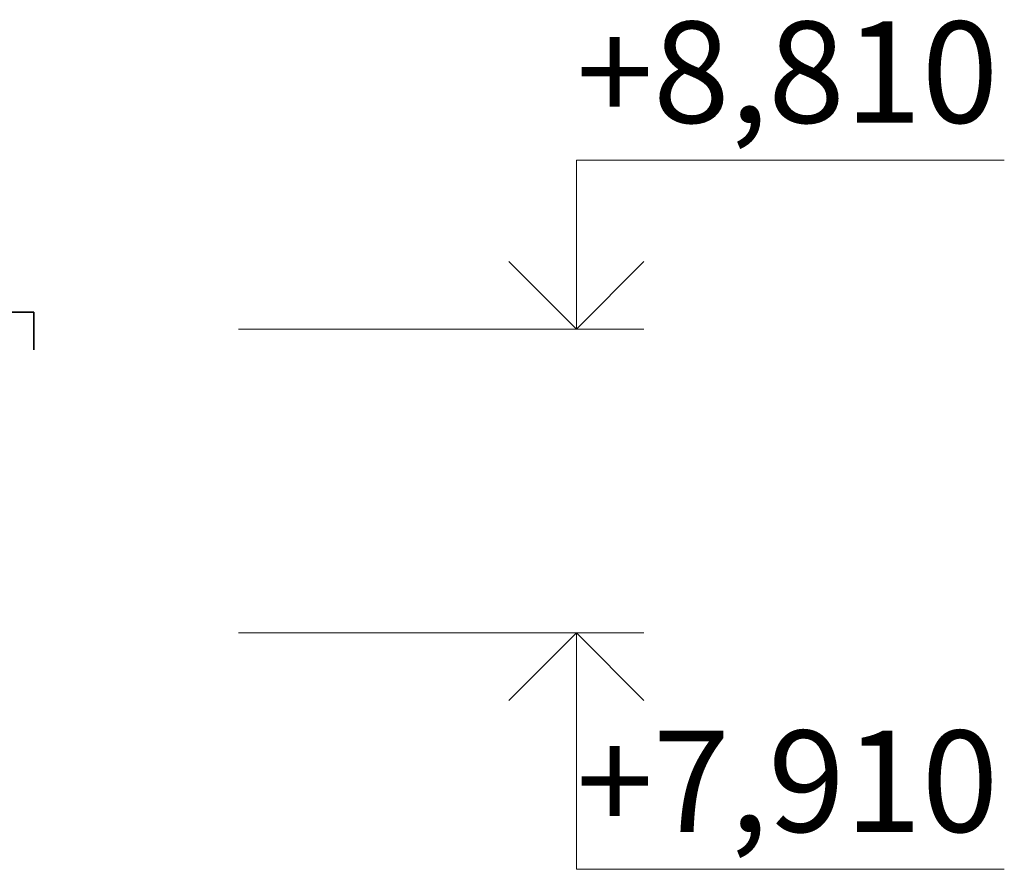
# Model space of a CAD drawing. Extents: x -707948 to 86502, y -210785 to 108925.
# Drawn here: x 27863 to 30779, y 24695 to 27212 of the extents above; entities that cross this region are included whole.
import ezdxf
from ezdxf.enums import TextEntityAlignment as Align

# ---------------------------------------------------------------- set-up
doc = ezdxf.new("R2010")
doc.units = 0
doc.header["$MEASUREMENT"] = 0
for name, color, linetype, lineweight in [('Lines_Ном_пера__3', 7, 'Continuous', 35), ('Мебель и оборудование_Ном_пера__1', 7, 'Continuous', 20), ('Мебель и оборудование_Ном_пера__3', 7, 'Continuous', 35)]:
    doc.layers.add(name, color=color, linetype=linetype, lineweight=lineweight)
doc.layers.add('Мебель и оборудование', color=7, linetype='Continuous')
doc.styles.add('СГЕНЕРИР_СТИЛЬ_1', font='txt')

# ---------------------------------------------------------------- blocks, each defined once
blk = doc.blocks.new('Отметка высоты 11_12')
at = {"layer": 'Мебель и оборудование_Ном_пера__1', "linetype": 'Continuous'}
for p, q in [((0, 0), (0, 500)), ((0, 500), (1267.2, 500)), ((0, 0), (-1000, 0)), ((0, 0), (200, 0))]:
    blk.add_line(p, q, dxfattribs=at)
at = {"layer": 'Мебель и оборудование_Ном_пера__3', "linetype": 'Continuous'}
for q in [(-200, 200), (200, 200)]:
    blk.add_line((0, 0), q, dxfattribs=at)
at = {"layer": 'Мебель и оборудование_Ном_пера__1', "style": 'СГЕНЕРИР_СТИЛЬ_1'}
blk.add_attdef('c1', text='', height=300, dxfattribs=at).set_placement((0, 517.1), align=Align.BOTTOM_LEFT)
blk = doc.blocks.new('Отметка высоты 11_13')
at = {"layer": 'Мебель и оборудование_Ном_пера__1', "linetype": 'Continuous'}
for p, q in [((0, 0), (-1000, 0)), ((0, 0), (0, -700)), ((0, 0), (200, 0)), ((0, -700), (1267.2, -700))]:
    blk.add_line(p, q, dxfattribs=at)
at = {"layer": 'Мебель и оборудование_Ном_пера__3', "linetype": 'Continuous'}
for q in [(-200, -200), (200, -200)]:
    blk.add_line((0, 0), q, dxfattribs=at)
at = {"layer": 'Мебель и оборудование_Ном_пера__1', "style": 'СГЕНЕРИР_СТИЛЬ_1'}
blk.add_attdef('c1', text='', height=300, dxfattribs=at).set_placement((0, -682.9), align=Align.BOTTOM_LEFT)

msp = doc.modelspace()

# ---------------------------------------------------------------- linework, layer by layer
at = {"layer": 'Lines_Ном_пера__3', "linetype": 'Continuous'}
for p in [(27605.6, 26345.4), (27905.6, 26233.8)]:
    msp.add_line(p, (27905.6, 26345.4), dxfattribs=at)

# ---------------------------------------------------------------- block references
at = {"layer": 'Мебель и оборудование', "linetype": 'Continuous'}
ref = msp.add_blockref('Отметка высоты 11_12', (29511.6, 26295.4), dxfattribs=at)
ref.add_attrib('c1', '+8,810', dxfattribs={"linetype": 'Continuous', "height": 300, "style": 'СГЕНЕРИР_СТИЛЬ_1'}).set_placement((29511.6, 26812.5), align=Align.BOTTOM_LEFT)
ref = msp.add_blockref('Отметка высоты 11_13', (29511.6, 25395.4), dxfattribs=at)
ref.add_attrib('c1', '+7,910', dxfattribs={"linetype": 'Continuous', "height": 300, "style": 'СГЕНЕРИР_СТИЛЬ_1'}).set_placement((29511.6, 24712.5), align=Align.BOTTOM_LEFT)

doc.saveas('drawing.dxf')
